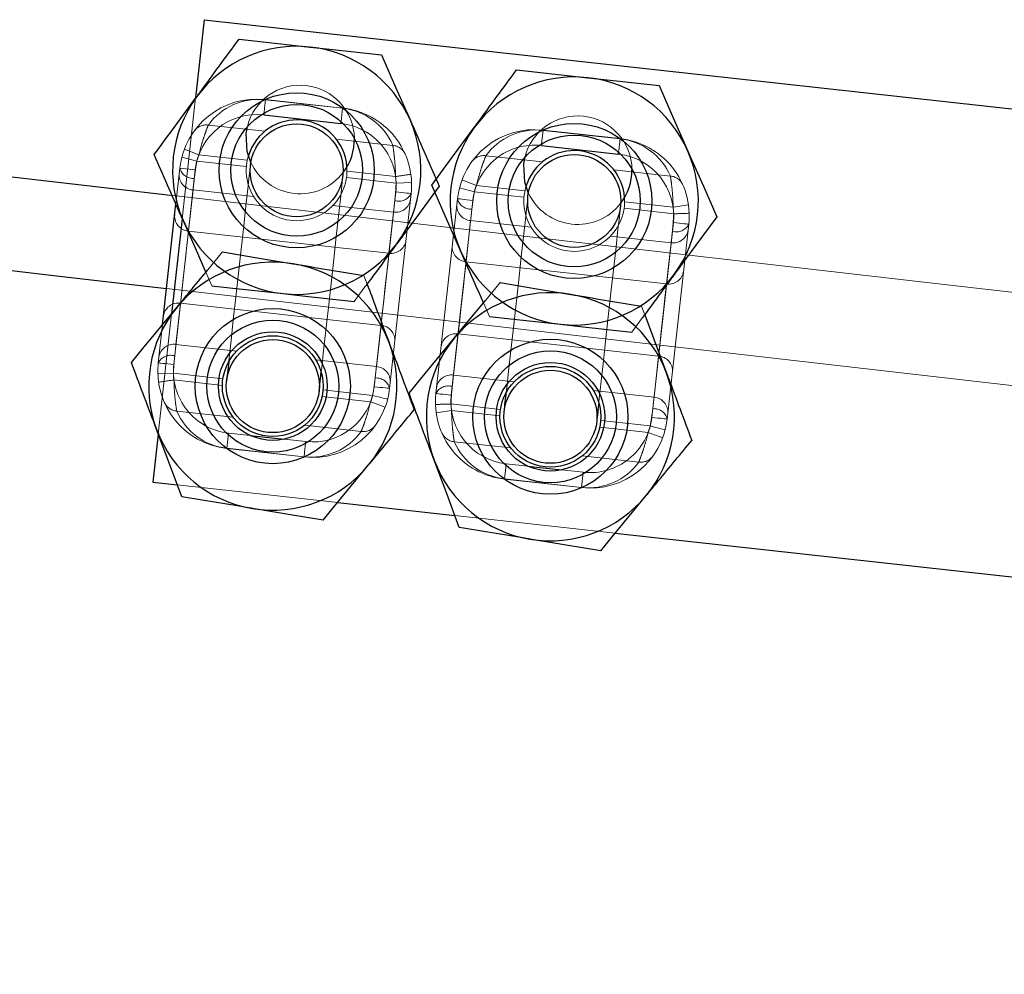
# Model space of a CAD drawing. Units: millimetres. Extents: x 0 to 59.4, y 0 to 42.1.
# Drawn here: x 18.6 to 18.8, y 18.3 to 18.5 of the extents above; entities that cross this region are included whole.
import ezdxf

# ---------------------------------------------------------------- set-up
doc = ezdxf.new("R2010")
doc.units = ezdxf.units.MM
doc.linetypes.add('HIDDEN', pattern=[0.1905, 0.127, -0.0635])

msp = doc.modelspace()

# ---------------------------------------------------------------- linework, layer by layer
at = {"color": 7, "linetype": 'Continuous', "lineweight": 25}
for p, q in [((18.64972455578969, 18.46152690220749), (18.64865262585805, 18.45183089543259)), ((18.64972455578969, 18.46152690220749), (18.80875642377065, 18.44395688343918)), ((18.6574216611974, 18.44924643803513), (18.66736180859731, 18.44814828205978)), ((18.65514428692983, 18.44684317875778), (18.65530641156361, 18.44775298405564)), ((18.69320447522328, 18.44529298115646), (18.70314366894887, 18.44419482518112)), ((18.6909271009557, 18.44288972187912), (18.6910663374059, 18.44370654393112)), ((18.64436967450307, 18.4221711473552), (18.64609296399281, 18.43776276875412)), ((18.64684159833119, 18.43544104863083), (18.64553220349477, 18.42358258534347)), ((18.6438194044225, 18.40808203984177), (18.64313561993764, 18.40188983250534)), ((18.64313561993764, 18.40188983250534), (18.64626939374135, 18.40154364872848)), ((18.66695554333852, 18.39925816822922), (18.68205125409291, 18.39759019184983)), ((18.7027383573644, 18.39530471135056), (18.80216748791859, 18.38431981373703))]:
    msp.add_line(p, q, dxfattribs=at)
at = {"color": 7, "linetype": 'HIDDEN', "lineweight": 18}
for p, q in [((18.64865262585805, 18.45183089543259), (18.64684159833119, 18.43544104863083)), ((18.65763909894154, 18.45120719242966), (18.66757829266713, 18.45010903645431)), ((18.66758115369008, 18.45013621617234), (18.65764195996449, 18.45123437214768)), ((18.66758115369008, 18.45013621617234), (18.66738755780385, 18.44838145543014)), ((18.65027577954457, 18.44794133473313), (18.65755612927602, 18.44713691044724)), ((18.69342382031606, 18.44728091526902), (18.69323022442983, 18.44552663136398)), ((18.69342095929311, 18.44725421238815), (18.70336015301869, 18.44615605641281)), ((18.70336396771596, 18.44618275929367), (18.69342382031606, 18.44728091526902)), ((18.66677053052113, 18.44611886311447), (18.67405088025258, 18.44531443882858)), ((18.70336396771596, 18.44618275929367), (18.70336301404164, 18.44618228245651)), ((18.64685781079457, 18.44378283787643), (18.64879472333119, 18.44328549672043)), ((18.64905412274526, 18.44410661030685), (18.64718206006215, 18.44480946827805)), ((18.64905412274526, 18.44410661030685), (18.65529782849477, 18.4434171037761)), ((18.68605859357045, 18.44398787785446), (18.6933389433019, 18.44318345356857)), ((18.64879472333119, 18.44328549672043), (18.65518052655385, 18.44257977772629)), ((18.66812379437611, 18.44138482380783), (18.66814096051381, 18.44262650776779)), ((18.6485915907018, 18.4421735124675), (18.64581639844106, 18.41704800892746)), ((18.64609296399281, 18.43776276875412), (18.64660413342641, 18.44239285756028)), ((18.6485915907018, 18.4421735124675), (18.64660413342641, 18.44239285756028)), ((18.66816194134877, 18.44199565220749), (18.67440564709828, 18.44130566883957)), ((18.7025523908727, 18.44216588307297), (18.70983274060414, 18.44136145878708)), ((18.66809327679799, 18.44115308094895), (18.67447908002065, 18.44044783879196)), ((18.67447908002065, 18.44044783879196), (18.67647798138783, 18.44051030445969)), ((18.68483598309681, 18.44015363026535), (18.68296392041371, 18.44085648823654)), ((18.68483598309681, 18.44015363026535), (18.69107968884633, 18.43946364689743)), ((18.64771802502797, 18.43426087666428), (18.64830453473256, 18.43957379628098)), ((18.64830453473256, 18.43957379628098), (18.65611512738393, 18.43871119786179)), ((18.67165906506703, 18.41419270802414), (18.67443425732777, 18.43931821156418)), ((18.67642266827748, 18.43909838963425), (18.67364652234242, 18.41397336293137)), ((18.68264062482045, 18.43982938099778), (18.68457753735707, 18.43933203984177)), ((18.68457753735707, 18.43933203984177), (18.69096334057972, 18.43862632084763)), ((18.66633660870717, 18.43758157063401), (18.67414720135854, 18.43671897221482)), ((18.67961080151723, 18.41331437397873), (18.68238599377797, 18.43843987751877)), ((18.68437440472768, 18.43822005558884), (18.68159825879262, 18.4130945520488)), ((18.70390565472768, 18.43743136692917), (18.70392949658559, 18.43858960438645)), ((18.70394380170033, 18.43804219532883), (18.71018846112416, 18.43735268879807)), ((18.71018846112416, 18.43735268879807), (18.71216924267934, 18.43762973118698)), ((18.67414720135854, 18.43671897221482), (18.67356069165395, 18.43140557576096)), ((18.70387609082387, 18.43719962407028), (18.71026189404652, 18.4364943819133)), ((18.68349988537953, 18.43030741978562), (18.68408734875844, 18.43562081623947)), ((18.68408734875844, 18.43562081623947), (18.69189794140981, 18.43475774098313)), ((18.7074409254186, 18.41023972798263), (18.71021707135365, 18.43536475468552)), ((18.71220452862904, 18.43514540959275), (18.7094293363683, 18.4100199060527)), ((18.64771802502797, 18.43426087666428), (18.67356069165395, 18.43140557576096)), ((18.70211942273305, 18.4336285905925), (18.70993001538442, 18.43276551533615)), ((18.70993001538442, 18.43276551533615), (18.70934255200551, 18.42745259571945)), ((18.65020043927358, 18.42925360966598), (18.65210683423207, 18.43156865406906)), ((18.68349988537953, 18.43030741978562), (18.70934255200551, 18.42745259571945)), ((18.65072400647328, 18.42720988560593), (18.64995725232289, 18.42895749379074)), ((18.67033059674428, 18.42853167820847), (18.67074163037465, 18.42743256855881)), ((18.68598229962514, 18.42530015278733), (18.68788869458363, 18.42761567402756)), ((18.67046315747426, 18.42705300618088), (18.66908700543569, 18.42518094349778)), ((18.64610345441029, 18.41964772511399), (18.64668996411488, 18.42496064473069)), ((18.64668996411488, 18.42496064473069), (18.67253263074086, 18.42210534382736)), ((18.68650586682485, 18.42325642872727), (18.68573911267445, 18.42500451374924)), ((18.64553220349477, 18.42358258534347), (18.6438194044225, 18.40808203984177)), ((18.70611245709584, 18.4245782213298), (18.70652444440053, 18.42347958851731)), ((18.64382798749135, 18.41726783085739), (18.64436967450307, 18.4221711473552)), ((18.70624501782582, 18.42310002613937), (18.70486981946156, 18.42122748661911)), ((18.67253263074086, 18.42210534382736), (18.67194612103627, 18.41679242421067)), ((18.68188531476185, 18.41569426823532), (18.68247277814076, 18.42100718785202)), ((18.68247277814076, 18.42100718785202), (18.70831544476674, 18.4181518869487)), ((18.64610345441029, 18.41964772511399), (18.65391404706166, 18.41878464985763)), ((18.6641355283849, 18.41765502262985), (18.67194612103627, 18.41679242421067)), ((18.70831544476674, 18.4181518869487), (18.70772798138783, 18.412838967332)), ((18.643772674381, 18.41585591603195), (18.64577157574819, 18.41591885853684)), ((18.64577157574819, 18.41591885853684), (18.65215737897084, 18.4152131395427)), ((18.64584500867055, 18.41506055165207), (18.65208871442006, 18.41437056828415)), ((18.68188531476185, 18.41569426823532), (18.68969590741322, 18.41483119297898)), ((18.66507012921498, 18.41378644276535), (18.67145593243764, 18.41308120060837)), ((18.69991738873647, 18.41370204258835), (18.70772798138783, 18.412838967332)), ((18.66495282727406, 18.4129495935527), (18.67119653302358, 18.41225961018479)), ((18.64620072919057, 18.41105178166306), (18.6534801252477, 18.41024735737717)), ((18.68162686902211, 18.41110709477341), (18.67964608746694, 18.41083005238449)), ((18.68155343609975, 18.41196540165818), (18.6879392393224, 18.41125968266403)), ((18.68162686902211, 18.41110709477341), (18.68787152844594, 18.41041711140549)), ((18.70085198956654, 18.40983298588669), (18.7072377927892, 18.40912774372971)), ((18.65288884717152, 18.40821793843186), (18.65266950207875, 18.40623000431931)), ((18.65288884717152, 18.40821793843186), (18.65565354901478, 18.4079127626506)), ((18.66269452649281, 18.40922931004441), (18.66997487622426, 18.40842488575852)), ((18.70073468762563, 18.40899613667404), (18.70697934704945, 18.40830615330612)), ((18.70697934704945, 18.40830615330612), (18.70885140973256, 18.40760329533493)), ((18.66006429272816, 18.40742543507492), (18.66282899457143, 18.40711978245651)), ((18.68198258954213, 18.40709832478439), (18.68926293927358, 18.4062939004985)), ((18.65266950207875, 18.40623000431931), (18.66260869580434, 18.40513184834396)), ((18.6526723631017, 18.40625718403733), (18.66261155682729, 18.40515902806198)), ((18.69847638684438, 18.40527585316574), (18.70575673657582, 18.40447190571701)), ((18.6886716611974, 18.4042644815532), (18.69143636304067, 18.40395930577195)), ((18.69584615307973, 18.40347197819626), (18.69861085492299, 18.40316632557785)), ((18.69861085492299, 18.40316632557785), (18.69839150983022, 18.4011783914653)), ((18.68845136243031, 18.40227654744064), (18.69839150983022, 18.4011783914653)), ((18.68845517712758, 18.40230372715866), (18.69839437085317, 18.40120557118332)), ((18.64626939374135, 18.40154364872848), (18.66695554333852, 18.39925816822922)), ((18.68205125409291, 18.39759019184983), (18.7027383573644, 18.39530471135056))]:
    msp.add_line(p, q, dxfattribs=at)
at = {"color": 8, "linetype": 'Continuous', "lineweight": 25}
for p, q in [((18.65744741040394, 18.44947961140549), (18.6574216611974, 18.44924643803513)), ((18.66736180859731, 18.44814828205978), (18.66738755780385, 18.44838145543014)), ((18.69323022442983, 18.44552663136398), (18.69320447522328, 18.44529298115646)), ((18.70314366894887, 18.44419482518112), (18.70316941815541, 18.44442847538864)), ((18.65565354901478, 18.4079127626506), (18.66006429272816, 18.40742543507492)), ((18.69143636304067, 18.40395930577195), (18.69584615307973, 18.40347197819626))]:
    msp.add_line(p, q, dxfattribs=at)
at = {"color": 7, "linetype": 'Continuous', "lineweight": 25, "flags": 128}
for points in [[(18.65423829632924, 18.45901635456955), (18.65655858594106, 18.45875981617844), (18.66341931897328, 18.45800164509689)], [(18.66341931897328, 18.45800164509689), (18.66591889935658, 18.4577255563823), (18.67260129529164, 18.45698741246139)], [(18.67260129529164, 18.45698741246139), (18.67441995221303, 18.45284322071945), (18.67631394940541, 18.44852832127487)], [(18.6900201566808, 18.45506289769089), (18.69234044629262, 18.45480635929977), (18.69920213299916, 18.45404818821823)], [(18.69920213299916, 18.45404818821823), (18.70170075970815, 18.45377209950363), (18.70838410931752, 18.45303395558274)], [(18.70838410931752, 18.45303395558274), (18.71020276623891, 18.44888976384079), (18.71209580975697, 18.44457534123337)], [(18.67908151227162, 18.44017413426315), (18.68176133710072, 18.44382146168625), (18.68455083447621, 18.44761851597702)], [(18.65575273114369, 18.44312670994675), (18.65527207928822, 18.44454196263229), (18.65514428692983, 18.44684317875778)], [(18.71209580975697, 18.44457534123337), (18.71235997754262, 18.44397357273971), (18.71408708172963, 18.44003871251023), (18.71580846387074, 18.43611625004685)], [(18.69156415539906, 18.43911126423752), (18.69105393963979, 18.44058898259079), (18.6909271009557, 18.44288972187912)], [(18.68002660351918, 18.44006970692551), (18.67734677869008, 18.43642237950241), (18.67455728131459, 18.43262532521164)], [(18.68279416638539, 18.43171504307663), (18.68252999859975, 18.43231681157028), (18.68080289441274, 18.43625167179977), (18.67908151227162, 18.44017413426315)], [(18.64995725232289, 18.42895749379074), (18.6489053495519, 18.43135407734787), (18.64701135235951, 18.43566849995529)], [(18.71580846387074, 18.43611625004685), (18.71312863904164, 18.43246892262375), (18.71033914166615, 18.42867186833298)], [(18.65210683423207, 18.43156865406906), (18.65657098370717, 18.43082478810226), (18.66121823865102, 18.43004992772018)], [(18.68788869458363, 18.42761567402756), (18.69235284405873, 18.42687133122361), (18.69700105267689, 18.42609694767868)], [(18.65072400647328, 18.42720988560593), (18.6530442960851, 18.42695334721481), (18.65990598279164, 18.42619517613327)], [(18.65990598279164, 18.42619517613327), (18.66240460950063, 18.42591908741867), (18.66908700543569, 18.42518094349778)], [(18.68201787549184, 18.42048362065231), (18.68361527997182, 18.4224243478862), (18.68598229962514, 18.42530015278733)], [(18.64036424237416, 18.41730502415573), (18.64184815961049, 18.41910746861374), (18.64623506146596, 18.42443707753097)], [(18.70652444440053, 18.42347958851731), (18.70770032483265, 18.42034009266769), (18.70935304242299, 18.41592791844284)], [(18.68650586682485, 18.42325642872727), (18.68882615643666, 18.42299989033615), (18.6956878431432, 18.42224171925461)], [(18.6956878431432, 18.42224171925461), (18.69818646985219, 18.42196563054001), (18.70486981946156, 18.42122748661911)], [(18.67614610272572, 18.41335156727707), (18.67763001996205, 18.41515401173508), (18.68201787549184, 18.42048362065231)], [(18.65289838391469, 18.41741135884201), (18.65277631360219, 18.41630461979782), (18.65266282635854, 18.41527560521042), (18.65262467938588, 18.41492656041062)], [(18.64684541302846, 18.40000394154465), (18.64525754529164, 18.40424207020676), (18.64360482770131, 18.40865472126877)], [(18.68262822705434, 18.39605096150315), (18.68104035931752, 18.40028909016525), (18.67938764172719, 18.40470126439011)], [(18.66506917554067, 18.39696696568405), (18.66655309277699, 18.3987689333049), (18.67094094830678, 18.40409854222214)], [(18.70085198956654, 18.39301350880539), (18.70233590680287, 18.3948159532634), (18.70672280865834, 18.40014556218064)], [(18.66506917554067, 18.39696696568405), (18.66060502606557, 18.39771083165085), (18.65595777112172, 18.39848569203293)], [(18.70085198956654, 18.39301350880539), (18.69638784009145, 18.39375737477219), (18.69173963147328, 18.39453223515427)]]:
    msp.add_lwpolyline(points, dxfattribs=at)
at = {"color": 7, "linetype": 'HIDDEN', "lineweight": 18, "flags": 128}
for points in [[(18.66757829266713, 18.45010903645431), (18.66757924634145, 18.45011571217453), (18.66757924634145, 18.45012095738327), (18.66758020001576, 18.45012572575486), (18.66758020001576, 18.45012954045212), (18.66758115369008, 18.45013240147507), (18.66758115369008, 18.4501343088237), (18.66758115369008, 18.45013621617234), (18.66758115369008, 18.45013573933518)], [(18.70336015301869, 18.44615605641281), (18.70336110669301, 18.44616225529587), (18.70336206036733, 18.44616750050461), (18.70336206036733, 18.44617226887619), (18.70336301404164, 18.44617608357346), (18.70336301404164, 18.4461789445964), (18.70336301404164, 18.44618228245651), (18.70336301404164, 18.4461813287822)], [(18.65569932538197, 18.44275716114914), (18.655660224735, 18.44240859318649), (18.65554673749135, 18.44137910176194), (18.6553636320226, 18.43972161580002), (18.65512044507192, 18.43751815129196), (18.6548286207311, 18.43487981129562), (18.6545034177892, 18.43193867970383), (18.65416200238393, 18.42884209919846), (18.65381963330434, 18.42574551869309), (18.65349443036244, 18.42280438710129), (18.65320355969594, 18.42016604710495), (18.65295941907094, 18.4179625825969), (18.65289838391469, 18.41741135884201)], [(18.66482598858998, 18.41609385777389), (18.66488702374623, 18.41664460469162), (18.66513021069692, 18.41884806919968), (18.66542203503774, 18.42148640919602), (18.66574723797963, 18.42442801762497), (18.6660886533849, 18.42752412129319), (18.66643102246449, 18.43062070179856), (18.66675622540639, 18.43356183339035), (18.66704804974721, 18.43620017338669), (18.66729123669789, 18.43840363789474), (18.66747434216664, 18.44006160069382), (18.66758782941029, 18.44109061528122), (18.66762693005727, 18.44143966008103)], [(18.67443425732777, 18.43931821156418), (18.67482240277455, 18.43927529621994), (18.67519528943227, 18.43923428822434), (18.67553956586049, 18.43919614125168), (18.67583997327016, 18.43916276265061), (18.67608792859242, 18.43913558293259), (18.67627103406117, 18.43911507893479), (18.67638452130483, 18.43910268116867), (18.67642266827748, 18.43909838963425)], [(18.69148118573354, 18.43880418110764), (18.69144303876088, 18.43845513630783), (18.69132955151723, 18.43742612172043), (18.69114549237416, 18.43576815892136), (18.69090230542348, 18.4335646944133), (18.69061143475697, 18.43092635441696), (18.69028623181508, 18.42798522282517), (18.68994386273549, 18.4248886423198), (18.6896014936559, 18.42179206181442), (18.68927724438832, 18.41885093022263), (18.6889854200475, 18.41621259022629), (18.68874223309682, 18.41400912571823), (18.68868119794057, 18.41345837880051)], [(18.67431123334096, 18.4381976442424), (18.67428357678578, 18.4379535036174), (18.67425878125356, 18.43772366810715), (18.67423493939565, 18.43751004506028), (18.67421300488637, 18.43731311131393), (18.67419393140004, 18.43713477421677), (18.67417581158803, 18.43697551060593), (18.67416055279896, 18.43683675099289), (18.67414720135854, 18.43671897221482)], [(18.68238599377797, 18.43843987751877), (18.68242414075063, 18.43843558598435), (18.68253762799428, 18.43842318821823), (18.68272168713735, 18.43840268422043), (18.68296868878529, 18.43837550450241), (18.68327004986928, 18.43834212590134), (18.68361337262319, 18.43830397892868), (18.6839862592809, 18.43826297093308), (18.68437440472768, 18.43822005558884)], [(18.70060880261586, 18.41214040089524), (18.70066983777211, 18.41269162465012), (18.70091302472279, 18.41489508915817), (18.7012038953893, 18.41753342915451), (18.70152909833119, 18.42047456074631), (18.70187146741078, 18.42357114125168), (18.70221383649037, 18.42666724491989), (18.70253808575795, 18.42960837651169), (18.70282991009877, 18.43224719334519), (18.70307309704945, 18.43445018101609), (18.7032562025182, 18.43610814381515), (18.70337064343617, 18.43713715840256), (18.70340879040883, 18.43748620320236)], [(18.71021707135365, 18.43536475468552), (18.71060521680043, 18.43532183934128), (18.71097810345815, 18.43528083134568), (18.71132142621205, 18.43524268437302), (18.71162278729604, 18.4352097826091), (18.71186978894399, 18.43518212605392), (18.71205384808705, 18.43516209889328), (18.71216638165639, 18.43514970112717), (18.71220452862904, 18.43514540959275)], [(18.64668996411488, 18.42496064473069), (18.64677102643178, 18.42569449711716), (18.64689118939565, 18.42678359318649), (18.64703996258901, 18.42813018132126), (18.64720399457143, 18.42961076069748), (18.64736802655385, 18.4310913400737), (18.64751679974721, 18.43243792820847), (18.64763696271108, 18.4335270242778), (18.64771802502797, 18.43426087666428)], [(18.67356069165395, 18.43140557576096), (18.67347962933705, 18.43067220021164), (18.67335946637319, 18.42958262730515), (18.67321069317983, 18.42823651600754), (18.6730466611974, 18.42675545979416), (18.6728835828893, 18.42527488041794), (18.67273480969594, 18.42392876912033), (18.67261369305776, 18.42283919621384), (18.67253263074086, 18.42210534382736)], [(18.68247277814076, 18.42100718785202), (18.68255384045766, 18.42174104023849), (18.68267400342152, 18.42283061314499), (18.68282277661488, 18.4241767244426), (18.68298585492299, 18.42565730381882), (18.68314988690541, 18.4271383600322), (18.68329866009877, 18.4284844713298), (18.68341882306264, 18.4295740442363), (18.68349988537953, 18.43030741978562)], [(18.70934255200551, 18.42745259571945), (18.70926148968861, 18.42671874333298), (18.70914132672475, 18.42562917042648), (18.70899255353139, 18.42428305912888), (18.70882947522328, 18.42280247975266), (18.70866544324086, 18.42132142353928), (18.7085166700475, 18.41997531224167), (18.70839650708363, 18.41888573933517), (18.70831544476674, 18.4181518869487)], [(18.64488942700551, 18.42687085438645), (18.94693238812611, 18.39213803578293), (19.35864121991322, 18.34541848469651), (19.42092759686635, 18.33841327000534)], [(18.64382798749135, 18.41726783085739), (18.64386613446401, 18.41726353932297), (18.64397962170766, 18.41725114155686), (18.64416272717641, 18.41723063755905), (18.64441068249867, 18.41720345784104), (18.64471204358266, 18.41717007923996), (18.64505536633656, 18.41713193226731), (18.64542825299428, 18.4170909242717), (18.64581639844106, 18.41704800892746)], [(18.67165906506703, 18.41419270802414), (18.67204625683949, 18.41415026951706), (18.67241914349721, 18.4141087846843), (18.67276341992543, 18.4140711145488), (18.67306478100942, 18.41403773594773), (18.67331178265736, 18.41401007939255), (18.67349584180043, 18.41399005223191), (18.67360837536977, 18.41397765446579), (18.67364652234242, 18.41397336293137)], [(18.67961080151723, 18.41331437397873), (18.67964894848988, 18.4133100824443), (18.67976148205922, 18.41329768467819), (18.67994554120229, 18.41327718068039), (18.68019254285023, 18.41325000096237), (18.68049390393422, 18.4132166223613), (18.68083722668813, 18.4131789522258), (18.68121011334584, 18.41313746739304), (18.68159825879262, 18.4130945520488)], [(18.67339284497426, 18.41258338261521), (18.67335565167592, 18.41259291935837), (18.67324502545522, 18.4126210527507), (18.67306668835805, 18.41266730595505), (18.67282540875599, 18.41272929478562), (18.67253167706654, 18.41280463505661), (18.67219693738149, 18.41289046574509), (18.67183358746694, 18.4129839258281), (18.67145593243764, 18.41308120060837)], [(18.7074409254186, 18.41023972798263), (18.70782907086537, 18.4101968126384), (18.70820195752309, 18.41015580464279), (18.70854528027699, 18.41011765767014), (18.70884664136098, 18.41008427906906), (18.70909364300893, 18.41005709935105), (18.70927770215199, 18.41003659535324), (18.70939118939565, 18.41002419758713), (18.7094293363683, 18.4100199060527)], [(18.70917470532582, 18.40862992573654), (18.70913751202748, 18.40863946247971), (18.7090278394811, 18.4086680727092), (18.70884854870961, 18.40871384907638), (18.70860726910756, 18.40877583790695), (18.70831449109242, 18.40885117817795), (18.70797879773305, 18.40893748570359), (18.7076154478185, 18.40903046894943), (18.7072377927892, 18.40912774372971)], [(18.6526723631017, 18.40625718403733), (18.65267140942738, 18.40625098515427), (18.65267140942738, 18.40624526310837), (18.65267045575307, 18.40624049473679), (18.65267045575307, 18.40623668003952), (18.65266950207875, 18.40623381901657), (18.65266950207875, 18.40623191166794), (18.65266950207875, 18.40623000431931), (18.65266950207875, 18.40623048115647)], [(18.68845517712758, 18.40230372715866), (18.68845422345326, 18.40229752827561), (18.68845326977895, 18.40229180622971), (18.68845326977895, 18.40228751469528), (18.68845231610463, 18.40228369999802), (18.68845231610463, 18.40228036213791), (18.68845231610463, 18.40227845478928), (18.68845136243031, 18.40227654744064), (18.68845231610463, 18.4022770242778)]]:
    msp.add_lwpolyline(points, dxfattribs=at)
at = {"color": 7, "linetype": 'Continuous', "lineweight": 25}
for centre, radius in [((18.66166282585836, 18.44209839168792), 0.01000021002778658), ((18.66166309171781, 18.44209856777753), 0.00849993237163508), ((18.66166258202417, 18.44209850973641), 0.006000009506225364), ((18.69744524724495, 18.43814510769169), 0.00999978130225357), ((18.69744499358664, 18.43814509795452), 0.008500091183568335), ((18.69744539605005, 18.43814505285775), 0.006000009506226939), ((18.65858757010256, 18.41426757455643), 0.009999798609921591), ((18.65858768307282, 18.41426780829968), 0.008500128176810132), ((18.65858791665952, 18.41426805476796), 0.006999955818683669), ((18.65858769022694, 18.41426784367052), 0.006499986954202133), ((18.65858790760951, 18.41426820903981), 0.006000432422481781), ((18.69437050723115, 18.41031469336056), 0.01000020042422654), ((18.6943704970987, 18.41031435142101), 0.008500128176810132), ((18.69436998117533, 18.41031442242871), 0.007000012249554787), ((18.69437036889984, 18.41031435643219), 0.006499893006930995), ((18.69437036333411, 18.41031450417531), 0.00599991268097386)]:
    msp.add_circle(centre, radius, dxfattribs=at)
for centre, radius, start, end in [((46.21489030448579, 256.8498698119366), 239.9997318723762, 262.4873113775584, 263.4037022295896), ((46.21506274376077, 256.8511883328525), 240.0130613566443, 262.487344585692, 263.4039036219927), ((18.6616628447366, 18.44209894110892), 0.0159994123602553, 83.69715464468138, 143.6969253282361), ((18.66166509892982, 18.4421014498649), 0.01599667141553945, 23.68844126247683, 83.70419327442427), ((18.69744381337816, 18.43814707424733), 0.01599803467320856, 83.68996031948166, 143.6982474660531), ((18.69744637506616, 18.43814705092967), 0.01599777650140756, 23.69225420642531, 83.69908855995244), ((18.66165983111275, 18.44209815469072), 0.0159974494779952, 143.68826509777, 203.6981048658077), ((18.66166288261052, 18.44209924791883), 0.006499499693773973, 4.65312699244657, 162.7378855272645), ((18.66166253581377, 18.44209821765567), 0.01600031727145303, 323.697806110802, 23.69535282208456), ((18.69744626983461, 18.43814535453031), 0.01600103249412368, 143.6984923098607, 203.6950415740606), ((18.66209741757979, 18.44607569183851), 0.00700461747796964, 322.5004347994071, 1.254219569206263), ((18.69744510430023, 18.43814557277308), 0.006499577477357909, 3.917326787534711, 163.4697406287148), ((18.69744370630774, 18.43814502977968), 0.01600103249413314, 323.6984923098943, 23.69504157404445), ((18.6978918949854, 18.44211894080483), 0.006992497829379908, 321.8993211035701, 0.5018609235572211), ((18.6616643959097, 18.44210107877572), 0.01600280461558919, 203.7011225438528, 263.6915119930706), ((18.66166200802079, 18.44210081559772), 0.01600228081801157, 263.6999064583719, 323.6914284977961), ((18.6974450301494, 18.43814447803042), 0.01599954508280103, 203.6939514257908, 263.6946391223737), ((18.65858781950909, 18.41426689346096), 0.01600072733628149, 80.53798355881162, 140.5349356099329), ((18.65858831200087, 18.41426774096857), 0.01599981040038474, 20.53787599758546, 80.53922426491543), ((18.69744501810612, 18.43814473901422), 0.0159998031651933, 263.6947846324232, 323.6965503237412), ((18.69437052054385, 18.4103150789268), 0.01599959626380076, 80.53689829230238, 140.539218907404), ((18.69436793233428, 18.41031228673484), 0.01600277612950049, 20.54335780857148, 80.52940130368547), ((18.65858887670297, 18.41426788170786), 0.01600091543003826, 140.5400736703263, 200.5364047878777), ((18.65858713306977, 18.41426773804526), 0.01600091543003311, 320.5400736702993, 20.53640478785752), ((18.69436476677462, 18.41031557875184), 0.01599483668059119, 140.5275020332102, 200.5489764249588), ((16.8704745600578, 18.61317564226066), 1.805142176907948, 353.6527192103449, 353.7320678456891), ((18.69436899342132, 18.41031475800375), 0.01600091543004034, 320.5400736703172, 20.53640478786051), ((17.71711999728318, 18.51959271150117), 0.9773411191598588, 353.6191153280536, 353.7656717279983), ((19.69349232343349, 18.30113403899432), 0.9990696163399654, 173.6207090368236, 173.7640780192444), ((18.65858769777186, 18.41426787878454), 0.01599981040037142, 200.5378759975803, 260.5392242649643), ((18.69436812962558, 18.41031128167355), 0.01599647809971022, 200.5303366788233, 260.5424224333793), ((18.65858819026366, 18.41426872629214), 0.01600072733627157, 260.5379835587811, 320.5349356099569), ((18.69437016360632, 18.41031410390615), 0.01599959626380119, 260.5368982923032, 320.539218907395)]:
    msp.add_arc(centre, radius, start, end, dxfattribs=at)
at = {"color": 7, "linetype": 'HIDDEN', "lineweight": 18}
for centre, radius, start, end in [((18.66210210643783, 18.44607430125597), 0.006999960340269731, 1.26643903993904, 166.1244852119812), ((18.65654400028359, 18.44129445652919), 0.01000037189126684, 83.69668120359768, 173.6941371613855), ((18.65675938574822, 18.44325689492427), 0.007998820270935571, 83.68581615396104, 144.1516894427486), ((18.97625133512226, 18.41502212406542), 0.3206606630841884, 173.51574794101, 173.8312108615844), ((18.65779429619123, 18.45120459631623), 0.0001552189618414482, 168.9403328468343, 179.0416552395442), ((18.66669997837294, 18.44215711902665), 0.008000276668704773, 23.24422998291961, 83.69704984013934), ((18.66648374432947, 18.44019714366257), 0.00999947346909533, 353.6915333500132, 83.69928501500844), ((18.65654349887087, 18.44129442797456), 0.00800035205944716, 83.69820443401548, 173.6915600031119), ((18.69788438041148, 18.44212091429545), 0.0069999951262427, 0.4851695446999546, 166.9078020800128), ((18.65002244103495, 18.44599763682726), 0.001960138247601748, 82.57402103207674, 143.9307711440203), ((18.66648394036731, 18.44019777746473), 0.007998823410056187, 353.6868801422165, 83.69911464937937), ((18.69232588763712, 18.4373409066846), 0.01000046133064438, 83.69689344968891, 173.6909093243792), ((18.69254263138456, 18.43930336914014), 0.007999210477873568, 83.69610822429118, 144.1530998904048), ((18.69358573302227, 18.44725006276954), 0.0001648259723387921, 169.2116099025097, 178.5573829641434), ((18.67387425989589, 18.44336395849961), 0.001958460687407178, 23.43484327292006, 84.82585038412297), ((18.69232504041598, 18.43734255970231), 0.007998912856069254, 83.68789576631498, 173.7018686708209), ((19.56249563608304, 18.35001738445086), 0.8644969652404005, 173.6132834714201, 173.7302639685413), ((18.70248152860761, 18.43820372033505), 0.008000726838822941, 23.24610825891729, 83.695171564218), ((18.70226625984832, 18.43624435387206), 0.009998843177437565, 353.6900372440935, 83.69716531491791), ((18.65694778914003, 18.44116137804362), 0.008425221791522155, 159.5387838709006, 165.3973406169212), ((18.66166304019752, 18.44209805730021), 0.006500003582377306, 162.7282754706855, 353.7003540468937), ((18.68580397319041, 18.44204646758279), 0.001958036103062395, 82.5281739909049, 143.9515166756022), ((18.70226495685568, 18.43624278589257), 0.00800044147465755, 353.6992198798811, 83.6943140040493), ((18.66210204756696, 18.44607458358497), 0.007000269854068644, 204.9045960397747, 322.4845621231676), ((18.64845600940864, 18.44150730179747), 0.001939429854314011, 175.669123578589, 265.5204837743555), ((18.64832029651128, 18.44281310426587), 0.001766868140936262, 193.7595840792636, 274.8137487519944), ((18.86133905663638, 17.11428411929252), 1.340123237826953, 97.9328056727955, 98.01831938308246), ((18.66674158010281, 18.44021754278058), 0.007740926380698408, 1.704826538091659, 8.080711690240204), ((18.70965658401046, 18.43941015713719), 0.00195923691123802, 23.45118278852872, 84.84152345179919), ((17.58995938069125, 18.55772653006684), 1.064919965811423, 353.6299255940529, 353.709970452201), ((18.69236945322401, 18.43733239999587), 0.008044408765773723, 159.4694370037662, 165.6067890673432), ((18.69744511774845, 18.43814480173565), 0.00649980978822368, 163.4632585777107, 353.6983800932997), ((46.21497629916419, 256.850780381459), 240.0006462925659, 263.4037068071301, 263.5903716148961), ((18.67484102437305, 18.43988083973312), 0.001764603524212799, 252.5284419154603, 333.6780815374978), ((18.69788398922166, 18.44212059539188), 0.006999740962480648, 205.4625060938149, 321.9285935636605), ((18.67442253909675, 18.43863749943448), 0.001938184088956013, 261.8329535596766, 351.7472435636893), ((18.68423731575519, 18.43755299593045), 0.001937990830300798, 175.6407292691983, 265.5618600209806), ((18.68410139996656, 18.43885907140883), 0.001765882756390609, 193.7322458951766, 274.8410869361425), ((18.64786815020084, 18.43619319193478), 0.001938138248979504, 175.6450811410034, 265.5575081489903), ((18.89762731582772, 18.41281846171892), 0.2147539636598868, 173.508005238968, 173.9049037287812), ((18.70183518045556, 18.43620572449015), 0.008431656127480676, 1.961902170327478, 7.818226016859456), ((18.65995902311368, 20.06576321843922), 1.630045189710576, 271.7684171416431, 271.8387129745753), ((18.71062246610853, 18.43592794974352), 0.001765018670267507, 252.5469290106776, 333.6814869560956), ((18.71020466381095, 18.43468496430981), 0.001938998741795336, 261.856984850059, 351.7232122732447), ((18.46321575112111, 18.46072322115606), 0.2482932973434751, 353.5348117495798, 353.8780972181714), ((18.67383512781605, 18.43332530857658), 0.001939249672034325, 261.8643809022018, 351.7158162212658), ((18.68365059557803, 18.43224027018583), 0.001938717161818403, 175.6481117845166, 265.5414955683345), ((18.70961788974373, 18.42937112293913), 0.001938184088962997, 261.8329535597213, 351.7472435632735), ((18.64641552795278, 18.42304091191506), 0.001939249672031845, 81.8643809020971, 171.7158162212498), ((18.6723826637441, 18.42017316413638), 0.001937990830308708, 355.6407292693278, 85.56186002068195), ((18.68219769767235, 18.41908831660878), 0.001938488099587206, 81.84192505096345, 171.7382720721637), ((18.64582897320881, 18.41772813363974), 0.001939116128023435, 81.86247248898478, 171.7336994359218), ((19.21889423460846, 18.35537873679085), 0.5763850976041158, 173.5980037266381, 173.7459404775236), ((18.65376889497177, 18.41617066567726), 0.01000127056762447, 173.7018291258632, 263.6889892391386), ((18.64541014378313, 18.41648417967268), 0.001765595568337058, 72.55600450484474, 153.650518948205), ((18.70816494041321, 18.4162192466662), 0.001938491687366595, 355.6555107769004, 85.54707851319807), ((18.65376671540152, 18.41616844302691), 0.007998823410052657, 173.6868801422129, 263.6991146494054), ((18.65353074302455, 18.41615040366419), 0.007762621333584319, 181.7092842792252, 188.070843907977), ((19.37697296631466, 18.33828879684702), 0.7093840088925416, 173.646377453672, 173.7665315140782), ((18.67179541083777, 18.41485957381044), 0.001938717161830203, 355.6481117849522, 85.54149556815702), ((18.52821350816444, 19.24744270236937), 0.8406528503157953, 277.9074018557556, 278.0437232001241), ((18.6719310242108, 18.41355393552515), 0.001766027516406811, 13.7388972724757, 94.80664530324022), ((18.68161087859974, 18.4137745354197), 0.001939249672022754, 81.86438090184471, 171.7158162214273), ((18.92859958607748, 18.38773656163823), 0.2482933044384579, 173.5348117546193, 173.8780972134013), ((18.66370665548524, 18.41507176396246), 0.01000037189126707, 263.6966812036187, 353.6941371614088), ((18.66370636227761, 18.41507278454699), 0.008001250923636353, 263.7046399603399, 353.6851244767929), ((18.6895499112617, 18.41221567390298), 0.00999965221241357, 173.6919575907617, 263.6928294653001), ((18.68119303979164, 18.41253142206168), 0.00176535879113195, 72.55637883235784, 153.6720371340765), ((18.64637610611612, 18.41300200440709), 0.00195809239245179, 203.4312997779414, 264.8614064620899), ((18.66395219103534, 18.41499859964047), 0.007744840481307009, 339.2890607989167, 345.666168474491), ((18.61264462914045, 18.25338003833778), 0.1693252603678064, 69.09269565721222, 69.76963971225217), ((18.68955037329059, 18.41221652084175), 0.008000441474661472, 173.6992198799336, 263.6943140040277), ((18.57510052034202, 18.42671772396154), 0.1333516528170609, 353.3868641614983, 354.0260448062534), ((18.70757801439109, 18.41090678764103), 0.001937990830300798, 355.6407292691991, 85.56186002097986), ((18.65354902324566, 18.41420540668855), 0.007996422720282025, 203.2272793709699, 263.7059240441665), ((18.64623319311823, 19.50187909180557), 1.090485841969063, 271.7510263691287, 271.8561037472929), ((18.68998014969178, 18.41225405908145), 0.008431656128559043, 181.961902170899, 187.8182260166817), ((18.70771393017972, 18.40960071216266), 0.001765882756381177, 13.73224589489458, 94.84108693628568), ((18.69948946951112, 18.4111183070838), 0.01000037189126684, 263.6966812035985, 353.6941371613661), ((18.69948952249409, 18.41111764567178), 0.007999721741203593, 263.6940651989195, 353.6994686849922), ((18.66349034301068, 18.41311141563706), 0.008000795791696843, 263.6940605768543, 324.1434450199288), ((18.6702282147339, 18.41036858366436), 0.001960138247585511, 262.5740210317015, 323.9307711441735), ((18.68215874613582, 18.40904962643428), 0.001959236911234845, 203.4511827882976, 264.8415234516872), ((18.69944587692231, 18.41112738357559), 0.00804440876571426, 339.4694370037435, 345.6067890673967), ((17.69328383501849, 18.51355660808391), 0.9753699883952585, 353.6176556394406, 353.7351469549921), ((18.68933380153866, 18.41025606323641), 0.00800072683880551, 203.2461082588213, 263.6951715642554), ((18.66240527177444, 18.40516700183891), 0.0002064391051820257, 350.195606676248, 357.7863814076316), ((18.69927269876171, 18.40915641443134), 0.007999210477883382, 263.696108224351, 324.1530998903735), ((18.70601135695585, 18.40641331598871), 0.001958036103087632, 262.52817399122, 323.9515166750529), ((17.70229928555607, 18.51256606463611), 0.992300204739769, 353.618657933949, 353.7341446605058), ((18.69821086139765, 18.40121114752895), 0.0001835941608409599, 349.7225130212322, 358.2594750650536)]:
    msp.add_arc(centre, radius, start, end, dxfattribs=at)
at = {"color": 7, "linetype": 'Continuous', "lineweight": 25}
for points, knots in [([(18.64876897412465, 18.45157149601853), (18.64889833798248, 18.45174809788884), (18.64987413431881, 18.45308021229029), (18.65169952418952, 18.45556015712975), (18.65339289217357, 18.45786545030655), (18.65423829632924, 18.45901635456955)], [0, 0, 0, 0, 0.07109178598056545, 0.5362479556992789, 1, 1, 1, 1]), ([(18.68455083447621, 18.44761851597702), (18.68468053663599, 18.44779494392272), (18.68565865247706, 18.44912543039089), (18.68748172918623, 18.4516069136268), (18.68917490450488, 18.45391211514682), (18.6900201566808, 18.45506289769089)], [0, 0, 0, 0, 0.07111421512383463, 0.536289761489108, 0.9999999999999999, 0.9999999999999999, 0.9999999999999999, 0.9999999999999999]), ([(18.64329965192006, 18.44412711430466), (18.64419252701194, 18.44534295032709), (18.64601511870359, 18.44782478978372), (18.64783873491188, 18.4503058765413), (18.64876897412465, 18.45157149601853)], [0, 0, 0, 0, 0.4898930989202429, 0.9999999999999999, 0.9999999999999999, 0.9999999999999999, 0.9999999999999999]), ([(18.67631394940541, 18.44852832127487), (18.67640201023314, 18.44832789287414), (18.67706625526828, 18.44681605641382), (18.67830329465831, 18.44399629343639), (18.67945277684608, 18.44137718008098), (18.68002660351918, 18.44006970692551)], [0, 0, 0, 0, 0.07109714083838631, 0.5362875188733388, 1, 1, 1, 1]), ([(18.64701135235951, 18.43566849995529), (18.64692362923907, 18.43586893704609), (18.64626159661004, 18.43738160432803), (18.64502232632686, 18.44020024955991), (18.64387326733291, 18.44281954850299), (18.64329965192006, 18.44412711430466)], [0, 0, 0, 0, 0.07105862437311129, 0.5362682912808079, 1, 1, 1, 1]), ([(18.67455728131459, 18.43262532521164), (18.67442757757245, 18.43244889842854), (18.67344937392803, 18.43111831752665), (18.67208509026465, 18.42926056603983), (18.67085004363495, 18.4275795843248), (18.67046315747426, 18.42705300618088)], [0, 0, 0, 0, 0.09500402979374517, 0.7165042938984331, 1, 1, 1, 1]), ([(18.68573911267445, 18.42500451374924), (18.68538845043954, 18.42580320371006), (18.68440644119488, 18.42803988860813), (18.68342509019845, 18.43027686240345), (18.68279416638539, 18.43171504307663)], [0, 0, 0, 0, 0.3570864905961397, 1, 1, 1, 1]), ([(18.66121823865102, 18.43004992772018), (18.66143408777156, 18.43001401099208), (18.66306303459414, 18.42974295850883), (18.6661003284955, 18.42923592211828), (18.6689220023203, 18.42876617729603), (18.67033059674428, 18.42853167820847)], [0, 0, 0, 0, 0.07106004714571838, 0.5362682864722266, 1, 1, 1, 1]), ([(18.64623506146596, 18.42443707753097), (18.64676788686863, 18.42508395420973), (18.64809006644089, 18.42668914631608), (18.64941151908639, 18.42829493692593), (18.65020043927358, 18.42925360966598)], [0, 0, 0, 0, 0.4029901942542905, 1, 1, 1, 1]), ([(18.71033914166615, 18.42867186833298), (18.71020943913704, 18.42849544065863), (18.7092313205108, 18.42716495623676), (18.7078668365099, 18.42530751089031), (18.70663189485829, 18.42362661099011), (18.70624501782582, 18.42310002613937)], [0, 0, 0, 0, 0.09500930972571345, 0.7164885383768576, 1, 1, 1, 1]), ([(18.67074163037465, 18.42743256855881), (18.67113397789151, 18.42638625492426), (18.67207779879555, 18.42386927026649), (18.67302041347802, 18.42135183360991), (18.67357118207142, 18.41988089848435)], [0, 0, 0, 0, 0.4157012365274019, 1, 1, 1, 1]), ([(18.69700105267689, 18.42609694767868), (18.69721689941619, 18.42606085772548), (18.69884563365126, 18.42578853050608), (18.70188300611848, 18.42528371296977), (18.70470422093449, 18.42481312151999), (18.70611245709584, 18.4245782213298)], [0, 0, 0, 0, 0.07107517312100085, 0.5363183530160139, 1, 1, 1, 1]), ([(18.67357118207143, 18.41988089848435), (18.67364777997516, 18.41967585329308), (18.67422564266181, 18.41812897068484), (18.67530760457958, 18.41524619745302), (18.67631091489162, 18.41256770101638), (18.67681176739858, 18.41123059559738)], [0, 0, 0, 0, 0.07108682754653789, 0.5362865450639624, 1, 1, 1, 1]), ([(18.64360482770131, 18.40865472126877), (18.64352788721028, 18.40885975721284), (18.64294773546505, 18.4104057827085), (18.64186936426047, 18.41328990051028), (18.64086542726185, 18.41596804320316), (18.64036424237416, 18.41730502415573)], [0, 0, 0, 0, 0.07112302943625712, 0.536286539089828, 1, 1, 1, 1]), ([(18.70935304242299, 18.41592791844284), (18.70942997800347, 18.41572288065943), (18.71001013189526, 18.41417673689515), (18.71109004794298, 18.41129303879479), (18.71209296499923, 18.40861435512047), (18.71259362775013, 18.40727713871872)], [0, 0, 0, 0, 0.0711195914156008, 0.5362968276075556, 1, 1, 1, 1]), ([(18.67938764172719, 18.40470126439011), (18.67931070520116, 18.40490630181936), (18.67873054417925, 18.40645244291295), (18.67765092869616, 18.40933621371754), (18.67664717604725, 18.41201454453511), (18.67614610272572, 18.41335156727707)], [0, 0, 0, 0, 0.07112045389020998, 0.536303331334749, 0.9999999999999999, 0.9999999999999999, 0.9999999999999999, 0.9999999999999999]), ([(18.67094094830678, 18.40409854222214), (18.67147339727879, 18.40474562603899), (18.67342988932788, 18.40712334561274), (18.67538715860903, 18.40950042546509), (18.67681176739858, 18.41123059559738)], [0, 0, 0, 0, 0.2721447154671392, 1, 1, 1, 1]), ([(18.70672280865834, 18.40014556218064), (18.70725562156283, 18.40079244914964), (18.70921318754974, 18.4031691256851), (18.71116966611413, 18.40554669752961), (18.71259362775013, 18.40727713871872)], [0, 0, 0, 0, 0.2721813252017635, 1, 1, 1, 1]), ([(18.65595777112172, 18.39848569203293), (18.65574160334779, 18.39852160418116), (18.65411258625683, 18.39879223426714), (18.6510754026467, 18.39929993343189), (18.64825401766764, 18.39976950383129), (18.64684541302846, 18.40000394154465)], [0, 0, 0, 0, 0.0711618822534656, 0.5362682897170304, 1, 1, 1, 1]), ([(18.69173963147328, 18.39453223515427), (18.69152378245072, 18.39456815247042), (18.68989483636759, 18.39483920939142), (18.68685779614953, 18.39534601939178), (18.68403649396306, 18.39581624571398), (18.68262822705434, 18.39605096150315)], [0, 0, 0, 0, 0.07106668095222339, 0.5363183497664421, 1, 1, 1, 1])]:
    msp.add_open_spline(points, degree=3, knots=knots, dxfattribs=at)
at = {"color": 7, "linetype": 'HIDDEN', "lineweight": 18}
for points, knots in [([(18.64905412274525, 18.44410661030686), (18.6491681952086, 18.44455292354214), (18.64938203410205, 18.44538957706538), (18.64973892750146, 18.4465141352113), (18.65003700510988, 18.44734460554419), (18.65021507409933, 18.44778962372123), (18.65027577954457, 18.44794133473313)], [0, 0, 0, 0, 0.3430231952695311, 0.6430272333116855, 0.8783045222664719, 1, 1, 1, 1]), ([(18.67405088025258, 18.44531443882858), (18.67407323895862, 18.44517479120794), (18.67413598731264, 18.44478287862047), (18.67423822507826, 18.44401992617488), (18.6743423504531, 18.44292946516457), (18.67439284393345, 18.44198460269835), (18.67440364776891, 18.44141169046961), (18.67440564709828, 18.44130566883957)], [0, 0, 0, 0, 0.1053343176570946, 0.2956143813476751, 0.5732153681841253, 0.9210203586686742, 1, 1, 1, 1]), ([(18.68483598309681, 18.44015363026535), (18.68494994616276, 18.44059981973515), (18.68516363691615, 18.44143646416168), (18.6855219450718, 18.4425605135109), (18.68581979483488, 18.44339115636404), (18.68599788194701, 18.44383616879982), (18.68605859357045, 18.44398787785446)], [0, 0, 0, 0, 0.3429235930508104, 0.6430118419905224, 0.8782992752158313, 1, 1, 1, 1]), ([(18.64846856671498, 18.44105246830857), (18.64851576574746, 18.4414470335613), (18.64860514640028, 18.44219422048479), (18.64873394099646, 18.44293561070256), (18.64879472333119, 18.44328549672043)], [0, 0, 0, 0, 0.5280676633024632, 1, 1, 1, 1]), ([(18.70983274060414, 18.44136145878708), (18.70985552049712, 18.44122166685121), (18.70991935873605, 18.44082991474739), (18.71001907044327, 18.44006643281362), (18.71012664193716, 18.43897632514698), (18.71017328767064, 18.43803124415425), (18.71018609392882, 18.43745854954191), (18.71018846112416, 18.43735268879807)], [0, 0, 0, 0, 0.1054860266160284, 0.2956134242811445, 0.5733494014545721, 0.9211350189975213, 1, 1, 1, 1]), ([(18.67447908002065, 18.44044783879196), (18.67445805788181, 18.44001770916306), (18.67442132672825, 18.43926616063729), (18.67434421299565, 18.43851772978618), (18.67431123334096, 18.4381976442424)], [0, 0, 0, 0, 0.5723244929081728, 1, 1, 1, 1]), ([(18.68425042706654, 18.43709948826706), (18.68429754247398, 18.43749390866182), (18.68438678764174, 18.43824101276664), (18.68451636708733, 18.43898216555563), (18.68457753735707, 18.43933203984177)], [0, 0, 0, 0, 0.5279323085125353, 1, 1, 1, 1]), ([(18.71026189404652, 18.4364943819133), (18.71024046364164, 18.43606425766055), (18.71020301984369, 18.43531273263296), (18.71012602267053, 18.43456427592597), (18.71009309369252, 18.43424418736374)], [0, 0, 0, 0, 0.5723352343072283, 1, 1, 1, 1]), ([(18.64577157574819, 18.41591885853684), (18.64579313157438, 18.41634881208611), (18.64583079894718, 18.41710012732157), (18.64590688008058, 18.41784848122149), (18.64593942242787, 18.41816857624924)], [0, 0, 0, 0, 0.5722678430925178, 1, 1, 1, 1]), ([(18.64620072919056, 18.41105178166306), (18.64617799923546, 18.41119157973795), (18.6461142941766, 18.41158339065639), (18.64601259367005, 18.41234648023583), (18.64590823245262, 18.41343674342645), (18.64585781544518, 18.41438161838288), (18.64584700856362, 18.4149545301141), (18.64584500867055, 18.41506055165207)], [0, 0, 0, 0, 0.1054843545676979, 0.295640135785995, 0.5732309727027084, 0.9210232463998362, 0.9999999999999999, 0.9999999999999999, 0.9999999999999999, 0.9999999999999999]), ([(18.67178304272817, 18.41531375218308), (18.67173543634903, 18.41491935748959), (18.67164527179373, 18.41417238990253), (18.67151664500422, 18.41343109565421), (18.67145593243764, 18.41308120060837)], [0, 0, 0, 0, 0.527994387338213, 1, 1, 1, 1]), ([(18.68155343609975, 18.41196540165818), (18.68157486650463, 18.41239552591093), (18.68161231030259, 18.41314705093852), (18.68168930747574, 18.41389550764551), (18.68172223645375, 18.41421559620773)], [0, 0, 0, 0, 0.5723352343071615, 1, 1, 1, 1]), ([(18.67119653302358, 18.41225961018479), (18.67108298538657, 18.41181323579633), (18.67087008910221, 18.41097630557711), (18.67051147872625, 18.40985226233952), (18.67021367969847, 18.40902160598822), (18.67003558905244, 18.40857659449264), (18.66997487622426, 18.40842488575852)], [0, 0, 0, 0, 0.3429587533200275, 0.6430309444872189, 0.8783057874423593, 1, 1, 1, 1]), ([(18.68198258954213, 18.40709832478439), (18.68195980969652, 18.40723811672202), (18.68189597159035, 18.40762986883074), (18.68179625797591, 18.40839335069408), (18.68168871451538, 18.40948330081047), (18.68164201568352, 18.41042837963235), (18.68162923502919, 18.41100107505164), (18.68162686902211, 18.41110709477341)], [0, 0, 0, 0, 0.1054860139193027, 0.2956133887001096, 0.5733493324443943, 0.9210166808702679, 1, 1, 1, 1]), ([(18.70756490307973, 18.41136029530441), (18.70751778767229, 18.41096587490966), (18.70742854250453, 18.41021877080483), (18.70729896305894, 18.40947761801585), (18.7072377927892, 18.40912774372971)], [0, 0, 0, 0, 0.527932308512461, 1, 1, 1, 1]), ([(18.70697934704945, 18.40830615330612), (18.70686541790869, 18.40785979482518), (18.7066518615025, 18.40702311061584), (18.7062932926081, 18.4058991401526), (18.70599553956697, 18.40506862589003), (18.70581744928119, 18.40462361443672), (18.70575673657582, 18.40447190571701)], [0, 0, 0, 0, 0.3430374653474925, 0.6430123829188019, 0.8782994596234472, 0.9999999999999999, 0.9999999999999999, 0.9999999999999999, 0.9999999999999999])]:
    msp.add_open_spline(points, degree=3, knots=knots, dxfattribs=at)

doc.saveas('drawing.dxf')
